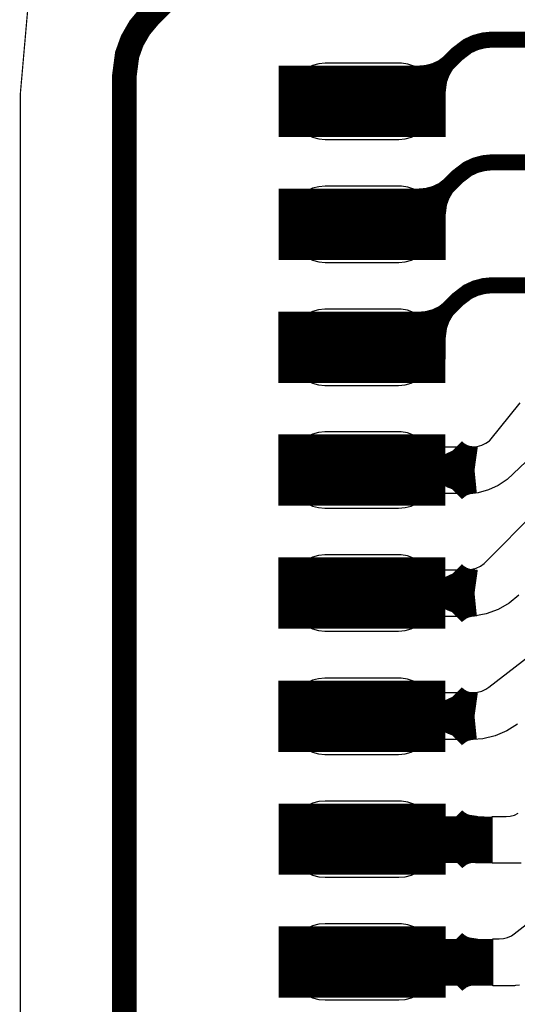
# Model space of a CAD drawing. Extents: x -1.5 to 13.1, y 1.1 to 6.5.
# Drawn here: x 0.4 to 0.6, y 3.5 to 3.9 of the extents above; entities that cross this region are included whole.
import ezdxf

# ---------------------------------------------------------------- set-up
doc = ezdxf.new("R2010")
doc.units = 0
doc.header["$MEASUREMENT"] = 0
doc.layers.get('0').update_dxf_attribs({"color": 1, "linetype": 'CONTINUOUS'})
for name, color, linetype in [('11_TRA-FS', 2, 'CONTINUOUS'), ('12_TRA-FS', 2, 'CONTINUOUS'), ('13_MSK-NS', 4, 'CONTINUOUS'), ('19_OUTLINE', 230, 'CONTINUOUS'), ('20_STF-', 134, 'CONTINUOUS'), ('23_POP-', 134, 'CONTINUOUS'), ('26_POP-', 54, 'CONTINUOUS'), ('29_PST-NS', 134, 'CONTINUOUS'), ('2_TRA-NS', 1, 'CONTINUOUS'), ('6_TRA-NS', 1, 'CONTINUOUS'), ('7_TRA-FS', 2, 'CONTINUOUS'), ('8_TRA-FS', 2, 'CONTINUOUS')]:
    doc.layers.add(name, color=color, linetype=linetype)

# ---------------------------------------------------------------- blocks, each defined once
blk = doc.blocks.new('D22RECT0_068X0_029', base_point=(0.034, 0.0145))
blk.add_lwpolyline([(0, 0.0145, 0.029, 0.029, 0), (0.068, 0.0145, 0.029, 0.029, 0)], format="xyseb")

msp = doc.modelspace()

# ---------------------------------------------------------------- linework, layer by layer
at = {"layer": '11_TRA-FS'}
for points in [[(0.5463, 3.8306, 0.006, 0.006, 0), (0.5546, 3.8306, 0.006, 0.006, 0), (0.5546, 3.8306, 0.006, 0.006, 0), (0.557951, 3.830893, 0.006, 0.006, 0), (0.561201, 3.831764, 0.006, 0.006, 0), (0.56425, 3.833186, 0.006, 0.006, 0), (0.5682, 3.8362, 0.006, 0.006, 0)], [(0.5626, 3.8143, 0.006, 0.006, 0), (0.5626, 3.8226, 0.006, 0.006, 0), (0.5626, 3.8226, 0.006, 0.006, 0), (0.56324, 3.82753, 0.006, 0.006, 0), (0.56438, 3.830695, 0.006, 0.006, 0), (0.566052, 3.833615, 0.006, 0.006, 0), (0.5682, 3.8362, 0.006, 0.006, 0)], [(0.5463, 3.7806, 0.006, 0.006, 0), (0.5546, 3.7806, 0.006, 0.006, 0), (0.5546, 3.7806, 0.006, 0.006, 0), (0.557951, 3.780893, 0.006, 0.006, 0), (0.561201, 3.781764, 0.006, 0.006, 0), (0.56425, 3.783186, 0.006, 0.006, 0), (0.5682, 3.7862, 0.006, 0.006, 0)], [(0.5626, 3.7643, 0.006, 0.006, 0), (0.5626, 3.7726, 0.006, 0.006, 0), (0.5626, 3.7726, 0.006, 0.006, 0), (0.56324, 3.77753, 0.006, 0.006, 0), (0.56438, 3.780695, 0.006, 0.006, 0), (0.566052, 3.783615, 0.006, 0.006, 0), (0.5682, 3.7862, 0.006, 0.006, 0)], [(0.5463, 3.7305, 0.006, 0.006, 0), (0.5546, 3.7305, 0.006, 0.006, 0), (0.5546, 3.7305, 0.006, 0.006, 0), (0.557951, 3.730793, 0.006, 0.006, 0), (0.561201, 3.731664, 0.006, 0.006, 0), (0.56425, 3.733086, 0.006, 0.006, 0), (0.5682, 3.7361, 0.006, 0.006, 0)], [(0.5626, 3.7142, 0.006, 0.006, 0), (0.5626, 3.7225, 0.006, 0.006, 0), (0.5626, 3.7225, 0.006, 0.006, 0), (0.56324, 3.72743, 0.006, 0.006, 0), (0.56438, 3.730595, 0.006, 0.006, 0), (0.566052, 3.733515, 0.006, 0.006, 0), (0.5682, 3.7361, 0.006, 0.006, 0)], [(0.5655, 3.6741, 0.019, 0.019, 0), (0.5656, 3.674, 0.019, 0.019, 0), (0.5656, 3.674, 0.019, 0.019, 0), (0.567807, 3.672143, 0.019, 0.019, 0), (0.570306, 3.670701, 0.019, 0.019, 0), (0.573017, 3.669714, 0.019, 0.019, 0), (0.5774, 3.6691, 0.019, 0.019, 0)], [(0.5655, 3.6641, 0.019, 0.019, 0), (0.5656, 3.6642, 0.019, 0.019, 0), (0.5656, 3.6642, 0.019, 0.019, 0), (0.5691, 3.666876, 0.019, 0.019, 0), (0.571721, 3.668081, 0.019, 0.019, 0), (0.574512, 3.668813, 0.019, 0.019, 0), (0.5774, 3.6691, 0.019, 0.019, 0)], [(0.5655, 3.6241, 0.019, 0.019, 0), (0.5656, 3.624, 0.019, 0.019, 0), (0.5656, 3.624, 0.019, 0.019, 0), (0.567807, 3.622143, 0.019, 0.019, 0), (0.570306, 3.620701, 0.019, 0.019, 0), (0.573017, 3.619714, 0.019, 0.019, 0), (0.5774, 3.6191, 0.019, 0.019, 0)], [(0.5655, 3.6141, 0.019, 0.019, 0), (0.5656, 3.6142, 0.019, 0.019, 0), (0.5656, 3.6142, 0.019, 0.019, 0), (0.5691, 3.616876, 0.019, 0.019, 0), (0.571721, 3.618081, 0.019, 0.019, 0), (0.574512, 3.618813, 0.019, 0.019, 0), (0.5774, 3.6191, 0.019, 0.019, 0)], [(0.5655, 3.574, 0.019, 0.019, 0), (0.5656, 3.5739, 0.019, 0.019, 0), (0.5656, 3.5739, 0.019, 0.019, 0), (0.567807, 3.572043, 0.019, 0.019, 0), (0.570306, 3.570601, 0.019, 0.019, 0), (0.573017, 3.569614, 0.019, 0.019, 0), (0.5774, 3.569, 0.019, 0.019, 0)], [(0.5655, 3.564, 0.019, 0.019, 0), (0.5656, 3.5641, 0.019, 0.019, 0), (0.5656, 3.5641, 0.019, 0.019, 0), (0.5691, 3.566776, 0.019, 0.019, 0), (0.571721, 3.567981, 0.019, 0.019, 0), (0.574512, 3.568713, 0.019, 0.019, 0), (0.5774, 3.569, 0.019, 0.019, 0)], [(0.5656, 3.524, 0.019, 0.019, 0), (0.5657, 3.5239, 0.019, 0.019, 0), (0.5657, 3.5239, 0.019, 0.019, 0), (0.567907, 3.522043, 0.019, 0.019, 0), (0.570406, 3.520601, 0.019, 0.019, 0), (0.573117, 3.519614, 0.019, 0.019, 0), (0.5775, 3.519, 0.019, 0.019, 0)], [(0.5656, 3.514, 0.019, 0.019, 0), (0.5657, 3.5141, 0.019, 0.019, 0), (0.5657, 3.5141, 0.019, 0.019, 0), (0.5692, 3.516776, 0.019, 0.019, 0), (0.571821, 3.517981, 0.019, 0.019, 0), (0.574612, 3.518713, 0.019, 0.019, 0), (0.5775, 3.519, 0.019, 0.019, 0)], [(0.5656, 3.4741, 0.019, 0.019, 0), (0.5657, 3.474, 0.019, 0.019, 0), (0.5657, 3.474, 0.019, 0.019, 0), (0.567907, 3.472143, 0.019, 0.019, 0), (0.570406, 3.470701, 0.019, 0.019, 0), (0.573117, 3.469714, 0.019, 0.019, 0), (0.5775, 3.4691, 0.019, 0.019, 0)], [(0.5656, 3.4641, 0.019, 0.019, 0), (0.5657, 3.4642, 0.019, 0.019, 0), (0.5657, 3.4642, 0.019, 0.019, 0), (0.5692, 3.466876, 0.019, 0.019, 0), (0.571821, 3.468081, 0.019, 0.019, 0), (0.574612, 3.468813, 0.019, 0.019, 0), (0.5775, 3.4691, 0.019, 0.019, 0)]]:
    msp.add_lwpolyline(points, format="xyseb", dxfattribs=at)
at = {"layer": '12_TRA-FS'}
for points in [[(0.5316, 3.8191, 0.0065, 0.0065, 0), (0.5511, 3.8191, 0.0065, 0.0065, 0), (0.5703, 3.8383, 0.0065, 0.0065, 0), (0.5703, 3.8383, 0.0065, 0.0065, 0), (0.574521, 3.841521, 0.0065, 0.0065, 0), (0.577678, 3.842973, 0.0065, 0.0065, 0), (0.58104, 3.843855, 0.0065, 0.0065, 0), (0.5845, 3.8442, 0.0065, 0.0065, 0), (0.6026, 3.8442, 0.0065, 0.0065, 0)], [(0.5316, 3.7691, 0.0065, 0.0065, 0), (0.5511, 3.7691, 0.0065, 0.0065, 0), (0.5704, 3.7884, 0.0065, 0.0065, 0), (0.5704, 3.7884, 0.0065, 0.0065, 0), (0.574621, 3.791621, 0.0065, 0.0065, 0), (0.577778, 3.793073, 0.0065, 0.0065, 0), (0.58114, 3.793955, 0.0065, 0.0065, 0), (0.5846, 3.7943, 0.0065, 0.0065, 0), (0.6026, 3.7943, 0.0065, 0.0065, 0)], [(0.5315, 3.719, 0.0065, 0.0065, 0), (0.551, 3.719, 0.0065, 0.0065, 0), (0.5704, 3.7384, 0.0065, 0.0065, 0), (0.5704, 3.7384, 0.0065, 0.0065, 0), (0.574621, 3.741621, 0.0065, 0.0065, 0), (0.577778, 3.743073, 0.0065, 0.0065, 0), (0.58114, 3.743955, 0.0065, 0.0065, 0), (0.5846, 3.7443, 0.0065, 0.0065, 0), (0.6003, 3.7443, 0.0065, 0.0065, 0)], [(0.5316, 3.519, 0.019, 0.019, 0), (0.5845, 3.5187, 0.019, 0.019, 0)], [(0.5306, 3.4689, 0.019, 0.019, 0), (0.5849, 3.4689, 0.019, 0.019, 0)]]:
    msp.add_lwpolyline(points, format="xyseb", dxfattribs=at)
at = {"layer": '13_MSK-NS'}
for points in [[(0.5016, 3.8196), (0.5016, 3.8186), (0.50183, 3.816), (0.5025, 3.81347), (0.50361, 3.8111), (0.50511, 3.80896), (0.50696, 3.80711), (0.5091, 3.80561), (0.51147, 3.8045), (0.514, 3.80383), (0.5166, 3.8036), (0.5466, 3.8036), (0.5492, 3.80383), (0.55173, 3.8045), (0.5541, 3.80561), (0.55624, 3.80711), (0.55809, 3.80896), (0.55959, 3.8111), (0.5607, 3.81347), (0.56137, 3.816), (0.5616, 3.8186), (0.56154, 3.82122), (0.56103, 3.82379), (0.56009, 3.82624), (0.55873, 3.82848), (0.557, 3.83045), (0.55496, 3.83209), (0.55267, 3.83335), (0.55019, 3.8342), (0.5476, 3.8346), (0.5466, 3.8346), (0.5166, 3.8346), (0.514, 3.83437), (0.51147, 3.8337), (0.5091, 3.83259), (0.50696, 3.83109), (0.50511, 3.82924), (0.50361, 3.8271), (0.5025, 3.82473), (0.50183, 3.8222), (0.5016, 3.8196)], [(0.5016, 3.7696), (0.5016, 3.7686), (0.50183, 3.766), (0.5025, 3.76347), (0.50361, 3.7611), (0.50511, 3.75896), (0.50696, 3.75711), (0.5091, 3.75561), (0.51147, 3.7545), (0.514, 3.75383), (0.5166, 3.7536), (0.5466, 3.7536), (0.5492, 3.75383), (0.55173, 3.7545), (0.5541, 3.75561), (0.55624, 3.75711), (0.55809, 3.75896), (0.55959, 3.7611), (0.5607, 3.76347), (0.56137, 3.766), (0.5616, 3.7686), (0.56154, 3.77122), (0.56103, 3.77379), (0.56009, 3.77624), (0.55873, 3.77848), (0.557, 3.78045), (0.55496, 3.78209), (0.55267, 3.78335), (0.55019, 3.7842), (0.5476, 3.7846), (0.5466, 3.7846), (0.5166, 3.7846), (0.514, 3.78437), (0.51147, 3.7837), (0.5091, 3.78259), (0.50696, 3.78109), (0.50511, 3.77924), (0.50361, 3.7771), (0.5025, 3.77473), (0.50183, 3.7722), (0.5016, 3.7696)], [(0.5015, 3.7195), (0.5015, 3.7185), (0.50173, 3.7159), (0.5024, 3.71337), (0.50351, 3.711), (0.50501, 3.70886), (0.50686, 3.70701), (0.509, 3.70551), (0.51137, 3.7044), (0.5139, 3.70373), (0.5165, 3.7035), (0.5465, 3.7035), (0.5491, 3.70373), (0.55163, 3.7044), (0.554, 3.70551), (0.55614, 3.70701), (0.55799, 3.70886), (0.55949, 3.711), (0.5606, 3.71337), (0.56127, 3.7159), (0.5615, 3.7185), (0.56144, 3.72112), (0.56093, 3.72369), (0.55999, 3.72614), (0.55863, 3.72838), (0.5569, 3.73035), (0.55486, 3.73199), (0.55257, 3.73325), (0.55009, 3.7341), (0.5475, 3.7345), (0.5465, 3.7345), (0.5165, 3.7345), (0.5139, 3.73427), (0.51137, 3.7336), (0.509, 3.73249), (0.50686, 3.73099), (0.50501, 3.72914), (0.50351, 3.727), (0.5024, 3.72463), (0.50173, 3.7221), (0.5015, 3.7195)], [(0.5015, 3.6696), (0.5015, 3.6686), (0.50173, 3.666), (0.5024, 3.66347), (0.50351, 3.6611), (0.50501, 3.65896), (0.50686, 3.65711), (0.509, 3.65561), (0.51137, 3.6545), (0.5139, 3.65383), (0.5165, 3.6536), (0.5465, 3.6536), (0.5491, 3.65383), (0.55163, 3.6545), (0.554, 3.65561), (0.55614, 3.65711), (0.55799, 3.65896), (0.55949, 3.6611), (0.5606, 3.66347), (0.56127, 3.666), (0.5615, 3.6686), (0.56144, 3.67122), (0.56093, 3.67379), (0.55999, 3.67624), (0.55863, 3.67848), (0.5569, 3.68045), (0.55486, 3.68209), (0.55257, 3.68335), (0.55009, 3.6842), (0.5475, 3.6846), (0.5465, 3.6846), (0.5165, 3.6846), (0.5139, 3.68437), (0.51137, 3.6837), (0.509, 3.68259), (0.50686, 3.68109), (0.50501, 3.67924), (0.50351, 3.6771), (0.5024, 3.67473), (0.50173, 3.6722), (0.5015, 3.6696)], [(0.5015, 3.6196), (0.5015, 3.6186), (0.50173, 3.616), (0.5024, 3.61347), (0.50351, 3.6111), (0.50501, 3.60896), (0.50686, 3.60711), (0.509, 3.60561), (0.51137, 3.6045), (0.5139, 3.60383), (0.5165, 3.6036), (0.5465, 3.6036), (0.5491, 3.60383), (0.55163, 3.6045), (0.554, 3.60561), (0.55614, 3.60711), (0.55799, 3.60896), (0.55949, 3.6111), (0.5606, 3.61347), (0.56127, 3.616), (0.5615, 3.6186), (0.56144, 3.62122), (0.56093, 3.62379), (0.55999, 3.62624), (0.55863, 3.62848), (0.5569, 3.63045), (0.55486, 3.63209), (0.55257, 3.63335), (0.55009, 3.6342), (0.5475, 3.6346), (0.5465, 3.6346), (0.5165, 3.6346), (0.5139, 3.63437), (0.51137, 3.6337), (0.509, 3.63259), (0.50686, 3.63109), (0.50501, 3.62924), (0.50351, 3.6271), (0.5024, 3.62473), (0.50173, 3.6222), (0.5015, 3.6196)], [(0.5015, 3.5695), (0.5015, 3.5685), (0.50173, 3.5659), (0.5024, 3.56337), (0.50351, 3.561), (0.50501, 3.55886), (0.50686, 3.55701), (0.509, 3.55551), (0.51137, 3.5544), (0.5139, 3.55373), (0.5165, 3.5535), (0.5465, 3.5535), (0.5491, 3.55373), (0.55163, 3.5544), (0.554, 3.55551), (0.55614, 3.55701), (0.55799, 3.55886), (0.55949, 3.561), (0.5606, 3.56337), (0.56127, 3.5659), (0.5615, 3.5685), (0.56144, 3.57112), (0.56093, 3.57369), (0.55999, 3.57614), (0.55863, 3.57838), (0.5569, 3.58035), (0.55486, 3.58199), (0.55257, 3.58325), (0.55009, 3.5841), (0.5475, 3.5845), (0.5465, 3.5845), (0.5165, 3.5845), (0.5139, 3.58427), (0.51137, 3.5836), (0.509, 3.58249), (0.50686, 3.58099), (0.50501, 3.57914), (0.50351, 3.577), (0.5024, 3.57463), (0.50173, 3.5721), (0.5015, 3.5695)], [(0.5016, 3.5195), (0.5016, 3.5185), (0.50183, 3.5159), (0.5025, 3.51337), (0.50361, 3.511), (0.50511, 3.50886), (0.50696, 3.50701), (0.5091, 3.50551), (0.51147, 3.5044), (0.514, 3.50373), (0.5166, 3.5035), (0.5466, 3.5035), (0.5492, 3.50373), (0.55173, 3.5044), (0.5541, 3.50551), (0.55624, 3.50701), (0.55809, 3.50886), (0.55959, 3.511), (0.5607, 3.51337), (0.56137, 3.5159), (0.5616, 3.5185), (0.56154, 3.52112), (0.56103, 3.52369), (0.56009, 3.52614), (0.55873, 3.52838), (0.557, 3.53035), (0.55496, 3.53199), (0.55267, 3.53325), (0.55019, 3.5341), (0.5476, 3.5345), (0.5466, 3.5345), (0.5166, 3.5345), (0.514, 3.53427), (0.51147, 3.5336), (0.5091, 3.53249), (0.50696, 3.53099), (0.50511, 3.52914), (0.50361, 3.527), (0.5025, 3.52463), (0.50183, 3.5221), (0.5016, 3.5195)], [(0.5016, 3.4696), (0.5016, 3.4686), (0.50183, 3.466), (0.5025, 3.46347), (0.50361, 3.4611), (0.50511, 3.45896), (0.50696, 3.45711), (0.5091, 3.45561), (0.51147, 3.4545), (0.514, 3.45383), (0.5166, 3.4536), (0.5466, 3.4536), (0.5492, 3.45383), (0.55173, 3.4545), (0.5541, 3.45561), (0.55624, 3.45711), (0.55809, 3.45896), (0.55959, 3.4611), (0.5607, 3.46347), (0.56137, 3.466), (0.5616, 3.4686), (0.56154, 3.47122), (0.56103, 3.47379), (0.56009, 3.47624), (0.55873, 3.47848), (0.557, 3.48045), (0.55496, 3.48209), (0.55267, 3.48335), (0.55019, 3.4842), (0.5476, 3.4846), (0.5466, 3.4846), (0.5166, 3.4846), (0.514, 3.48437), (0.51147, 3.4837), (0.5091, 3.48259), (0.50696, 3.48109), (0.50511, 3.47924), (0.50361, 3.4771), (0.5025, 3.47473), (0.50183, 3.4722), (0.5016, 3.4696)]]:
    msp.add_lwpolyline(points, close=True, dxfattribs=at)
at = {"layer": '19_OUTLINE'}
msp.add_lwpolyline([(0.395538, 3.85663, 0.0005, 0.0005, 0), (0.3925, 3.8219, 0.0005, 0.0005, 0), (0.3925, 3.2508, 0.0005, 0.0005, 0), (0.3925, 3.2508, 0.0005, 0.0005, 0), (0.395538, 3.21607, 0.0005, 0.0005, 0), (0.404561, 3.182396, 0.0005, 0.0005, 0), (0.419295, 3.1508, 0.0005, 0.0005, 0), (0.439291, 3.122242, 0.0005, 0.0005, 0), (0.463942, 3.097591, 0.0005, 0.0005, 0), (0.4925, 3.077595, 0.0005, 0.0005, 0), (0.524096, 3.062861, 0.0005, 0.0005, 0), (0.55777, 3.053838, 0.0005, 0.0005, 0), (0.5925, 3.0508, 0.0005, 0.0005, 0), (1.2421, 3.0508, 0.0005, 0.0005, 0), (1.2421, 3.0508, 0.0005, 0.0005, 0), (1.259465, 3.052319, 0.0005, 0.0005, 0), (1.276302, 3.056831, 0.0005, 0.0005, 0), (1.2921, 3.064197, 0.0005, 0.0005, 0), (1.3128, 3.0801, 0.0005, 0.0005, 0), (1.5167, 3.2839, 0.0005, 0.0005, 0)], format="xyseb", dxfattribs=at)
at = {"layer": '20_STF-'}
msp.add_lwpolyline([(0.395538, 3.85663, 0.0005, 0.0005, 0), (0.3925, 3.8219, 0.0005, 0.0005, 0), (0.3925, 3.2508, 0.0005, 0.0005, 0), (0.3925, 3.2508, 0.0005, 0.0005, 0), (0.395538, 3.21607, 0.0005, 0.0005, 0), (0.404561, 3.182396, 0.0005, 0.0005, 0), (0.419295, 3.1508, 0.0005, 0.0005, 0), (0.439291, 3.122242, 0.0005, 0.0005, 0), (0.463942, 3.097591, 0.0005, 0.0005, 0), (0.4925, 3.077595, 0.0005, 0.0005, 0), (0.524096, 3.062861, 0.0005, 0.0005, 0), (0.55777, 3.053838, 0.0005, 0.0005, 0), (0.5925, 3.0508, 0.0005, 0.0005, 0), (1.2422, 3.0508, 0.0005, 0.0005, 0), (1.2422, 3.0508, 0.0005, 0.0005, 0), (1.259565, 3.052319, 0.0005, 0.0005, 0), (1.276402, 3.056831, 0.0005, 0.0005, 0), (1.2922, 3.064197, 0.0005, 0.0005, 0), (1.3129, 3.0801, 0.0005, 0.0005, 0)], format="xyseb", dxfattribs=at)
at = {"layer": '23_POP-'}
for points in [[(0.4996, 3.8066), (0.5606, 3.8066), (0.5606, 3.8316), (0.4996, 3.8316), (0.4996, 3.8066)], [(0.4996, 3.7566), (0.5606, 3.7566), (0.5606, 3.7816), (0.4996, 3.7816), (0.4996, 3.7566)], [(0.4995, 3.7065), (0.5605, 3.7065), (0.5605, 3.7315), (0.4995, 3.7315), (0.4995, 3.7065)], [(0.4995, 3.6566), (0.5605, 3.6566), (0.5605, 3.6816), (0.4995, 3.6816), (0.4995, 3.6566)], [(0.4995, 3.6066), (0.5605, 3.6066), (0.5605, 3.6316), (0.4995, 3.6316), (0.4995, 3.6066)], [(0.4995, 3.5565), (0.5605, 3.5565), (0.5605, 3.5815), (0.4995, 3.5815), (0.4995, 3.5565)], [(0.4996, 3.5065), (0.5606, 3.5065), (0.5606, 3.5315), (0.4996, 3.5315), (0.4996, 3.5065)], [(0.4996, 3.4566), (0.5606, 3.4566), (0.5606, 3.4816), (0.4996, 3.4816), (0.4996, 3.4566)]]:
    msp.add_lwpolyline(points, close=True, dxfattribs=at)
at = {"layer": '26_POP-'}
for points in [[(0.4996, 3.8066), (0.5606, 3.8066), (0.5606, 3.8316), (0.4996, 3.8316), (0.4996, 3.8066)], [(0.4996, 3.7566), (0.5606, 3.7566), (0.5606, 3.7816), (0.4996, 3.7816), (0.4996, 3.7566)], [(0.4995, 3.7065), (0.5605, 3.7065), (0.5605, 3.7315), (0.4995, 3.7315), (0.4995, 3.7065)], [(0.4995, 3.6566), (0.5605, 3.6566), (0.5605, 3.6816), (0.4995, 3.6816), (0.4995, 3.6566)], [(0.4995, 3.6066), (0.5605, 3.6066), (0.5605, 3.6316), (0.4995, 3.6316), (0.4995, 3.6066)], [(0.4995, 3.5565), (0.5605, 3.5565), (0.5605, 3.5815), (0.4995, 3.5815), (0.4995, 3.5565)], [(0.4996, 3.5065), (0.5606, 3.5065), (0.5606, 3.5315), (0.4996, 3.5315), (0.4996, 3.5065)], [(0.4996, 3.4566), (0.5606, 3.4566), (0.5606, 3.4816), (0.4996, 3.4816), (0.4996, 3.4566)]]:
    msp.add_lwpolyline(points, close=True, dxfattribs=at)
at = {"layer": '29_PST-NS'}
for points in [[(0.5066, 3.8196), (0.5066, 3.8186), (0.50675, 3.81686), (0.5072, 3.81518), (0.50794, 3.8136), (0.50894, 3.81217), (0.51017, 3.81094), (0.5116, 3.80994), (0.51318, 3.8092), (0.51486, 3.80875), (0.5166, 3.8086), (0.5466, 3.8086), (0.54834, 3.80875), (0.55002, 3.8092), (0.5516, 3.80994), (0.55303, 3.81094), (0.55426, 3.81217), (0.55526, 3.8136), (0.556, 3.81518), (0.55645, 3.81686), (0.5566, 3.8186), (0.55662, 3.82035), (0.55634, 3.82208), (0.55576, 3.82374), (0.5549, 3.82526), (0.55379, 3.82662), (0.55246, 3.82776), (0.55096, 3.82866), (0.54932, 3.82928), (0.5476, 3.8296), (0.5466, 3.8296), (0.5166, 3.8296), (0.51486, 3.82945), (0.51318, 3.829), (0.5116, 3.82826), (0.51017, 3.82726), (0.50894, 3.82603), (0.50794, 3.8246), (0.5072, 3.82302), (0.50675, 3.82134), (0.5066, 3.8196)], [(0.5066, 3.7696), (0.5066, 3.7686), (0.50675, 3.76686), (0.5072, 3.76518), (0.50794, 3.7636), (0.50894, 3.76217), (0.51017, 3.76094), (0.5116, 3.75994), (0.51318, 3.7592), (0.51486, 3.75875), (0.5166, 3.7586), (0.5466, 3.7586), (0.54834, 3.75875), (0.55002, 3.7592), (0.5516, 3.75994), (0.55303, 3.76094), (0.55426, 3.76217), (0.55526, 3.7636), (0.556, 3.76518), (0.55645, 3.76686), (0.5566, 3.7686), (0.55662, 3.77035), (0.55634, 3.77208), (0.55576, 3.77374), (0.5549, 3.77526), (0.55379, 3.77662), (0.55246, 3.77776), (0.55096, 3.77866), (0.54932, 3.77928), (0.5476, 3.7796), (0.5466, 3.7796), (0.5166, 3.7796), (0.51486, 3.77945), (0.51318, 3.779), (0.5116, 3.77826), (0.51017, 3.77726), (0.50894, 3.77603), (0.50794, 3.7746), (0.5072, 3.77302), (0.50675, 3.77134), (0.5066, 3.7696)], [(0.5065, 3.7195), (0.5065, 3.7185), (0.50665, 3.71676), (0.5071, 3.71508), (0.50784, 3.7135), (0.50884, 3.71207), (0.51007, 3.71084), (0.5115, 3.70984), (0.51308, 3.7091), (0.51476, 3.70865), (0.5165, 3.7085), (0.5465, 3.7085), (0.54824, 3.70865), (0.54992, 3.7091), (0.5515, 3.70984), (0.55293, 3.71084), (0.55416, 3.71207), (0.55516, 3.7135), (0.5559, 3.71508), (0.55635, 3.71676), (0.5565, 3.7185), (0.55652, 3.72025), (0.55624, 3.72198), (0.55566, 3.72364), (0.5548, 3.72516), (0.55369, 3.72652), (0.55236, 3.72766), (0.55086, 3.72856), (0.54922, 3.72918), (0.5475, 3.7295), (0.5465, 3.7295), (0.5165, 3.7295), (0.51476, 3.72935), (0.51308, 3.7289), (0.5115, 3.72816), (0.51007, 3.72716), (0.50884, 3.72593), (0.50784, 3.7245), (0.5071, 3.72292), (0.50665, 3.72124), (0.5065, 3.7195)], [(0.5065, 3.6696), (0.5065, 3.6686), (0.50665, 3.66686), (0.5071, 3.66518), (0.50784, 3.6636), (0.50884, 3.66217), (0.51007, 3.66094), (0.5115, 3.65994), (0.51308, 3.6592), (0.51476, 3.65875), (0.5165, 3.6586), (0.5465, 3.6586), (0.54824, 3.65875), (0.54992, 3.6592), (0.5515, 3.65994), (0.55293, 3.66094), (0.55416, 3.66217), (0.55516, 3.6636), (0.5559, 3.66518), (0.55635, 3.66686), (0.5565, 3.6686), (0.55652, 3.67035), (0.55624, 3.67208), (0.55566, 3.67374), (0.5548, 3.67526), (0.55369, 3.67662), (0.55236, 3.67776), (0.55086, 3.67866), (0.54922, 3.67928), (0.5475, 3.6796), (0.5465, 3.6796), (0.5165, 3.6796), (0.51476, 3.67945), (0.51308, 3.679), (0.5115, 3.67826), (0.51007, 3.67726), (0.50884, 3.67603), (0.50784, 3.6746), (0.5071, 3.67302), (0.50665, 3.67134), (0.5065, 3.6696)], [(0.5065, 3.6196), (0.5065, 3.6186), (0.50665, 3.61686), (0.5071, 3.61518), (0.50784, 3.6136), (0.50884, 3.61217), (0.51007, 3.61094), (0.5115, 3.60994), (0.51308, 3.6092), (0.51476, 3.60875), (0.5165, 3.6086), (0.5465, 3.6086), (0.54824, 3.60875), (0.54992, 3.6092), (0.5515, 3.60994), (0.55293, 3.61094), (0.55416, 3.61217), (0.55516, 3.6136), (0.5559, 3.61518), (0.55635, 3.61686), (0.5565, 3.6186), (0.55652, 3.62035), (0.55624, 3.62208), (0.55566, 3.62374), (0.5548, 3.62526), (0.55369, 3.62662), (0.55236, 3.62776), (0.55086, 3.62866), (0.54922, 3.62928), (0.5475, 3.6296), (0.5465, 3.6296), (0.5165, 3.6296), (0.51476, 3.62945), (0.51308, 3.629), (0.5115, 3.62826), (0.51007, 3.62726), (0.50884, 3.62603), (0.50784, 3.6246), (0.5071, 3.62302), (0.50665, 3.62134), (0.5065, 3.6196)], [(0.5065, 3.5695), (0.5065, 3.5685), (0.50665, 3.56676), (0.5071, 3.56508), (0.50784, 3.5635), (0.50884, 3.56207), (0.51007, 3.56084), (0.5115, 3.55984), (0.51308, 3.5591), (0.51476, 3.55865), (0.5165, 3.5585), (0.5465, 3.5585), (0.54824, 3.55865), (0.54992, 3.5591), (0.5515, 3.55984), (0.55293, 3.56084), (0.55416, 3.56207), (0.55516, 3.5635), (0.5559, 3.56508), (0.55635, 3.56676), (0.5565, 3.5685), (0.55652, 3.57025), (0.55624, 3.57198), (0.55566, 3.57364), (0.5548, 3.57516), (0.55369, 3.57652), (0.55236, 3.57766), (0.55086, 3.57856), (0.54922, 3.57918), (0.5475, 3.5795), (0.5465, 3.5795), (0.5165, 3.5795), (0.51476, 3.57935), (0.51308, 3.5789), (0.5115, 3.57816), (0.51007, 3.57716), (0.50884, 3.57593), (0.50784, 3.5745), (0.5071, 3.57292), (0.50665, 3.57124), (0.5065, 3.5695)], [(0.5066, 3.5195), (0.5066, 3.5185), (0.50675, 3.51676), (0.5072, 3.51508), (0.50794, 3.5135), (0.50894, 3.51207), (0.51017, 3.51084), (0.5116, 3.50984), (0.51318, 3.5091), (0.51486, 3.50865), (0.5166, 3.5085), (0.5466, 3.5085), (0.54834, 3.50865), (0.55002, 3.5091), (0.5516, 3.50984), (0.55303, 3.51084), (0.55426, 3.51207), (0.55526, 3.5135), (0.556, 3.51508), (0.55645, 3.51676), (0.5566, 3.5185), (0.55662, 3.52025), (0.55634, 3.52198), (0.55576, 3.52364), (0.5549, 3.52516), (0.55379, 3.52652), (0.55246, 3.52766), (0.55096, 3.52856), (0.54932, 3.52918), (0.5476, 3.5295), (0.5466, 3.5295), (0.5166, 3.5295), (0.51486, 3.52935), (0.51318, 3.5289), (0.5116, 3.52816), (0.51017, 3.52716), (0.50894, 3.52593), (0.50794, 3.5245), (0.5072, 3.52292), (0.50675, 3.52124), (0.5066, 3.5195)], [(0.5066, 3.4696), (0.5066, 3.4686), (0.50675, 3.46686), (0.5072, 3.46518), (0.50794, 3.4636), (0.50894, 3.46217), (0.51017, 3.46094), (0.5116, 3.45994), (0.51318, 3.4592), (0.51486, 3.45875), (0.5166, 3.4586), (0.5466, 3.4586), (0.54834, 3.45875), (0.55002, 3.4592), (0.5516, 3.45994), (0.55303, 3.46094), (0.55426, 3.46217), (0.55526, 3.4636), (0.556, 3.46518), (0.55645, 3.46686), (0.5566, 3.4686), (0.55662, 3.47035), (0.55634, 3.47208), (0.55576, 3.47374), (0.5549, 3.47526), (0.55379, 3.47662), (0.55246, 3.47776), (0.55096, 3.47866), (0.54932, 3.47928), (0.5476, 3.4796), (0.5466, 3.4796), (0.5166, 3.4796), (0.51486, 3.47945), (0.51318, 3.479), (0.5116, 3.47826), (0.51017, 3.47726), (0.50894, 3.47603), (0.50794, 3.4746), (0.5072, 3.47302), (0.50675, 3.47134), (0.5066, 3.4696)]]:
    msp.add_lwpolyline(points, close=True, dxfattribs=at)
at = {"layer": '6_TRA-NS'}
msp.add_lwpolyline([(0.4348, 3.274, 0.01, 0.01, 0), (0.4348, 3.829, 0.01, 0.01, 0), (0.4348, 3.829, 0.01, 0.01, 0), (0.435977, 3.838, 0.01, 0.01, 0), (0.438053, 3.843736, 0.01, 0.01, 0), (0.441095, 3.849025, 0.01, 0.01, 0), (0.445, 3.8537, 0.01, 0.01, 0), (0.4819, 3.8906, 0.01, 0.01, 0)], format="xyseb", dxfattribs=at)
at = {"layer": '7_TRA-FS'}
for points in [[(0.6084, 3.6821), (0.5906, 3.6653), (0.58701, 3.66282), (0.58306, 3.66101), (0.57886, 3.65992), (0.5767, 3.6596), (0.5315, 3.6596), (0.52985, 3.65974), (0.52825, 3.66017), (0.52675, 3.66087), (0.52539, 3.66182), (0.52422, 3.66299), (0.52327, 3.66435), (0.52257, 3.66585), (0.52214, 3.66745), (0.522, 3.6691), (0.52214, 3.67075), (0.52257, 3.67235), (0.52327, 3.67385), (0.52422, 3.67521), (0.52539, 3.67638), (0.52675, 3.67733), (0.52825, 3.67803), (0.52985, 3.67846), (0.5315, 3.6786), (0.5767, 3.6786), (0.57852, 3.67876), (0.58029, 3.67923), (0.58195, 3.68001), (0.58345, 3.68106), (0.5836, 3.6812), (0.596, 3.6965)], [(0.5954, 3.6183), (0.59146, 3.61497), (0.58701, 3.61239), (0.58218, 3.61063), (0.57712, 3.60973), (0.5745, 3.6096), (0.5315, 3.6096), (0.52985, 3.60974), (0.52825, 3.61017), (0.52675, 3.61087), (0.52539, 3.61182), (0.52422, 3.61299), (0.52327, 3.61435), (0.52257, 3.61585), (0.52214, 3.61745), (0.522, 3.6191), (0.52214, 3.62075), (0.52257, 3.62235), (0.52327, 3.62385), (0.52422, 3.62521), (0.52539, 3.62638), (0.52675, 3.62733), (0.52825, 3.62803), (0.52985, 3.62846), (0.5315, 3.6286), (0.5745, 3.6286), (0.57632, 3.62876), (0.57809, 3.62923), (0.57975, 3.63001), (0.58125, 3.63106), (0.5819, 3.6317), (0.6024, 3.6522)], [(0.5949, 3.5658), (0.59056, 3.563), (0.58582, 3.56101), (0.5808, 3.55987), (0.5768, 3.5596), (0.5315, 3.5596), (0.52985, 3.55974), (0.52825, 3.56017), (0.52675, 3.56087), (0.52539, 3.56182), (0.52422, 3.56299), (0.52327, 3.56435), (0.52257, 3.56585), (0.52214, 3.56745), (0.522, 3.5691), (0.52214, 3.57075), (0.52257, 3.57235), (0.52327, 3.57385), (0.52422, 3.57521), (0.52539, 3.57638), (0.52675, 3.57733), (0.52825, 3.57803), (0.52985, 3.57846), (0.5315, 3.5786), (0.5768, 3.5786), (0.57862, 3.57876), (0.58039, 3.57923), (0.58205, 3.58001), (0.5832, 3.5808), (0.6047, 3.5974)], [(0.5964, 3.5092), (0.5845, 3.5092), (0.5845, 3.5282), (0.5845, 3.5282), (0.5902, 3.5282), (0.59194, 3.52835), (0.59362, 3.5288), (0.5952, 3.52954)], [(0.59573, 3.45965), (0.594, 3.45943), (0.5936, 3.4594), (0.5849, 3.4594), (0.5849, 3.4784), (0.5849, 3.4784), (0.5874, 3.4784), (0.58914, 3.47855), (0.59082, 3.479), (0.5924, 3.47974), (0.5935, 3.4805), (0.6144, 3.4967)]]:
    msp.add_lwpolyline(points, dxfattribs=at)

# ---------------------------------------------------------------- block references
at = {"layer": '2_TRA-NS'}
for p in [(0.5316, 3.8191), (0.5316, 3.7691), (0.5315, 3.719), (0.5315, 3.6691), (0.5315, 3.6191), (0.5315, 3.569), (0.5316, 3.519), (0.5316, 3.4691)]:
    msp.add_blockref('D22RECT0_068X0_029', p, dxfattribs=at)
at = {"layer": '8_TRA-FS'}
for p in [(0.5316, 3.8191), (0.5316, 3.7691), (0.5315, 3.719), (0.5315, 3.6691), (0.5315, 3.6191), (0.5315, 3.569), (0.5316, 3.519), (0.5316, 3.4691)]:
    msp.add_blockref('D22RECT0_068X0_029', p, dxfattribs=at)

doc.saveas('drawing.dxf')
